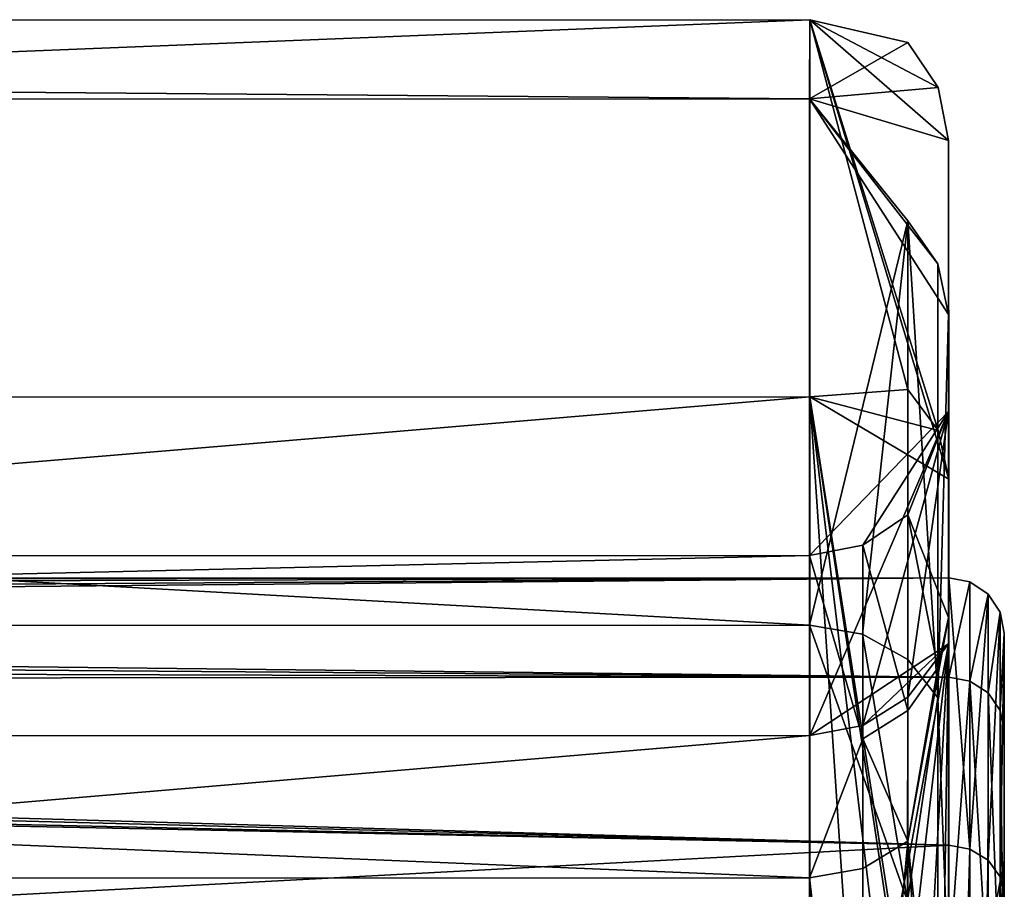
# Model space of a CAD drawing. Extents: x -418 to 234, y -247 to 102.
# Drawn here: x 14 to 18, y -191 to -188 of the extents above; entities that cross this region are included whole.
import ezdxf

# ---------------------------------------------------------------- set-up
doc = ezdxf.new("R2010")
doc.units = 0
doc.header["$MEASUREMENT"] = 0

msp = doc.modelspace()

# ---------------------------------------------------------------- linework, layer by layer
for points in [[(17.002478, -188.120956, 43.668652), (-17.001917, -188.124039, 43.667095), (-17.001495, -187.839569, 48.596153)], [(17.002899, -187.836487, 48.597713), (-17.001495, -187.839569, 48.596153), (-17.001152, -189.197327, 53.342754)], [(17.002899, -187.836487, 48.597713), (17.002478, -188.120956, 43.668652), (-17.001495, -187.839569, 48.596153)], [(17.003242, -189.194244, 53.344311), (17.002899, -187.836487, 48.597713), (-17.001152, -189.197327, 53.342754)], [(17.356379, -187.918106, 47.828724), (17.002478, -188.120956, 43.668652), (17.002899, -187.836487, 48.597713)], [(17.50325, -189.490265, 52.793739), (17.502882, -188.271133, 47.807999), (17.002899, -187.836487, 48.597713)], [(17.464785, -188.080017, 47.819214), (17.002899, -187.836487, 48.597713), (17.502882, -188.271133, 47.807999)], [(17.464785, -188.080017, 47.819214), (17.356379, -187.918106, 47.828724), (17.002899, -187.836487, 48.597713)], [(17.356756, -189.167526, 52.938278), (17.002899, -187.836487, 48.597713), (17.003242, -189.194244, 53.344311)], [(17.465158, -189.315552, 52.871964), (17.002899, -187.836487, 48.597713), (17.356756, -189.167526, 52.938278)], [(17.465158, -189.315552, 52.871964), (17.50325, -189.490265, 52.793739), (17.002899, -187.836487, 48.597713)], [(17.464785, -188.080017, 47.819214), (17.002478, -188.120956, 43.668652), (17.356379, -187.918106, 47.828724)], [(17.464785, -188.080017, 47.819214), (17.502882, -188.271133, 47.807999), (17.002478, -188.120956, 43.668652)], [(17.002024, -190.016006, 39.109406), (-17.002371, -190.019089, 39.107845), (-17.001917, -188.124039, 43.667095)], [(17.002478, -188.120956, 43.668652), (17.002024, -190.016006, 39.109406), (-17.001917, -188.124039, 43.667095)], [(17.355917, -188.560028, 42.607796), (17.002024, -190.016006, 39.109406), (17.002478, -188.120956, 43.668652)], [(17.502882, -188.271133, 47.807999), (17.502432, -188.897446, 42.713387), (17.002478, -188.120956, 43.668652)], [(17.464329, -188.714828, 42.656193), (17.355917, -188.560028, 42.607796), (17.002478, -188.120956, 43.668652)], [(17.464329, -188.714828, 42.656193), (17.002478, -188.120956, 43.668652), (17.502432, -188.897446, 42.713387)], [(17.502882, -188.271133, 47.807999), (17.502785, -189.247391, 47.110126), (17.502432, -188.897446, 42.713387)], [(17.503128, -190.083191, 51.604836), (17.502785, -189.247391, 47.110126), (17.502882, -188.271133, 47.807999)], [(17.50325, -189.490265, 52.793739), (17.503128, -190.083191, 51.604836), (17.502882, -188.271133, 47.807999)], [(17.355917, -188.560028, 42.607796), (17.193348, -190.048187, 39.129715), (17.002024, -190.016006, 39.109406)], [(17.355917, -188.560028, 42.607796), (17.355572, -190.139786, 39.18742), (17.193348, -190.048187, 39.129715)], [(17.355917, -188.560028, 42.607796), (17.463987, -190.277084, 39.273926), (17.355572, -190.139786, 39.18742)], [(17.464329, -188.714828, 42.656193), (17.463987, -190.277084, 39.273926), (17.355917, -188.560028, 42.607796)], [(17.464329, -188.714828, 42.656193), (17.502432, -188.897446, 42.713387), (17.463987, -190.277084, 39.273926)], [(17.463987, -190.277084, 39.273926), (17.502432, -188.897446, 42.713387), (17.501961, -191.287964, 38.170898)], [(17.502432, -188.897446, 42.713387), (17.50238, -189.9888, 42.598679), (17.501961, -191.287964, 38.170898)], [(17.502785, -189.247391, 47.110126), (17.50238, -189.9888, 42.598679), (17.502432, -188.897446, 42.713387)], [(17.465158, -189.315552, 52.871964), (17.356756, -189.167526, 52.938278), (17.003242, -189.194244, 53.344311)], [(17.003242, -189.194244, 53.344311), (-17.001152, -189.197327, 53.342754), (-17.000925, -192.045319, 57.375336)], [(17.003469, -192.042236, 57.376896), (17.003242, -189.194244, 53.344311), (-17.000925, -192.045319, 57.375336)], [(17.19479, -192.069214, 57.350098), (17.003242, -189.194244, 53.344311), (17.003469, -192.042236, 57.376896)], [(17.3571, -192.146011, 57.27359), (17.003242, -189.194244, 53.344311), (17.19479, -192.069214, 57.350098)], [(17.465401, -192.261032, 57.159172), (17.003242, -189.194244, 53.344311), (17.3571, -192.146011, 57.27359)], [(17.503489, -192.396652, 57.024143), (17.003242, -189.194244, 53.344311), (17.465401, -192.261032, 57.159172)], [(17.503489, -192.396652, 57.024143), (17.50325, -189.490265, 52.793739), (17.003242, -189.194244, 53.344311)], [(17.465158, -189.315552, 52.871964), (17.003242, -189.194244, 53.344311), (17.50325, -189.490265, 52.793739)], [(17.003004, -190.413605, 51.040512), (17.002632, -189.76564, 46.278851), (17.502785, -189.247391, 47.110126)], [(17.194057, -189.727631, 46.276764), (17.502785, -189.247391, 47.110126), (17.002632, -189.76564, 46.278851)], [(17.194429, -190.377487, 51.052727), (17.003004, -190.413605, 51.040512), (17.502785, -189.247391, 47.110126)], [(17.194057, -189.727631, 46.276764), (17.356281, -189.619293, 46.270878), (17.502785, -189.247391, 47.110126)], [(17.194429, -190.377487, 51.052727), (17.502785, -189.247391, 47.110126), (17.356657, -190.274765, 51.087349)], [(17.356281, -189.619293, 46.270878), (17.50238, -189.9888, 42.598679), (17.502785, -189.247391, 47.110126)], [(17.356657, -190.274765, 51.087349), (17.502785, -189.247391, 47.110126), (17.503128, -190.083191, 51.604836)], [(17.50325, -189.490265, 52.793739), (17.503366, -192.396713, 55.547752), (17.503128, -190.083191, 51.604836)], [(17.503489, -192.396652, 57.024143), (17.503366, -192.396713, 55.547752), (17.50325, -189.490265, 52.793739)], [(17.194057, -189.727631, 46.276764), (17.355957, -190.322647, 42.715363), (17.356281, -189.619293, 46.270878)], [(17.356281, -189.619293, 46.270878), (17.355957, -190.322647, 42.715363), (17.464373, -190.169418, 42.661873)], [(17.356281, -189.619293, 46.270878), (17.464373, -190.169418, 42.661873), (17.50238, -189.9888, 42.598679)], [(17.194057, -189.727631, 46.276764), (17.002632, -189.76564, 46.278851), (17.193737, -190.424973, 42.751049)], [(17.194057, -189.727631, 46.276764), (17.193737, -190.424973, 42.751049), (17.355957, -190.322647, 42.715363)], [(-10.901408, -190.928543, 41.613976), (17.002197, -190.92601, 41.615253), (-10.900974, -189.768173, 46.277573)], [(-10.900974, -189.768173, 46.277573), (17.002632, -189.76564, 46.278851), (-10.900602, -190.416138, 51.039234)], [(17.002197, -190.92601, 41.615253), (17.002632, -189.76564, 46.278851), (-10.900974, -189.768173, 46.277573)], [(17.002632, -189.76564, 46.278851), (17.003004, -190.413605, 51.040512), (-10.900602, -190.416138, 51.039234)], [(17.193737, -190.424973, 42.751049), (17.002632, -189.76564, 46.278851), (17.002197, -190.92601, 41.615253)], [(17.503395, -189.845291, 46.969513), (-7.561802, -190.080627, 44.561691), (-7.503082, -190.013794, 44.936886)], [(17.503395, -189.845291, 46.969513), (17.503307, -190.808426, 42.127361), (-7.561802, -190.080627, 44.561691)], [(17.503395, -189.845291, 46.969513), (-7.503082, -190.013794, 44.936886), (-7.503073, -189.922577, 45.61116)], [(17.503395, -189.845291, 46.969513), (-7.503073, -189.922577, 45.61116), (-7.503069, -189.867752, 46.289337)], [(17.503395, -189.845291, 46.969513), (-7.503069, -189.867752, 47.649689), (-7.503073, -189.922577, 48.327866)], [(17.503363, -190.203278, 49.958183), (17.503395, -189.845291, 46.969513), (-7.503073, -189.922577, 48.327866)], [(17.503395, -189.845291, 46.969513), (-7.503069, -189.867752, 46.289337), (-7.503067, -189.849457, 46.969513)], [(17.503395, -189.845291, 46.969513), (-7.503067, -189.849457, 46.969513), (-7.503069, -189.867752, 47.649689)], [(17.579826, -190.822525, 42.133163), (17.503307, -190.808426, 42.127361), (17.503395, -189.845291, 46.969513)], [(17.503395, -189.845291, 46.969513), (17.503363, -190.203278, 49.958183), (17.579914, -189.860474, 46.969513)], [(17.579882, -190.218063, 49.954582), (17.579914, -189.860474, 46.969513), (17.503363, -190.203278, 49.958183)], [(17.579826, -190.822525, 42.133163), (17.503395, -189.845291, 46.969513), (17.579914, -189.860474, 46.969513)], [(17.579826, -190.822525, 42.133163), (17.579914, -189.860474, 46.969513), (17.644827, -189.90387, 46.969513)], [(17.579882, -190.218063, 49.954582), (17.644827, -189.90387, 46.969513), (17.579914, -189.860474, 46.969513)], [(17.503363, -190.203278, 49.958183), (-7.503073, -189.922577, 48.327866), (-7.503082, -190.013794, 49.002136)], [(17.579826, -190.822525, 42.133163), (17.644827, -189.90387, 46.969513), (17.644739, -190.862518, 42.149769)], [(17.579882, -190.218063, 49.954582), (17.644794, -190.260162, 49.944382), (17.644827, -189.90387, 46.969513)], [(17.644739, -190.862518, 42.149769), (17.644827, -189.90387, 46.969513), (17.688232, -189.968781, 46.969513)], [(17.644794, -190.260162, 49.944382), (17.688232, -189.968781, 46.969513), (17.644827, -189.90387, 46.969513)], [(17.644739, -190.862518, 42.149769), (17.688232, -189.968781, 46.969513), (17.688145, -190.922531, 42.174576)], [(17.644794, -190.260162, 49.944382), (17.6882, -190.323273, 49.928978), (17.688232, -189.968781, 46.969513)], [(17.688145, -190.922531, 42.174576), (17.688232, -189.968781, 46.969513), (17.703428, -190.045303, 46.969513)], [(17.6882, -190.323273, 49.928978), (17.703428, -190.045303, 46.969513), (17.688232, -189.968781, 46.969513)], [(17.355843, -190.79306, 41.553772), (17.501961, -192.219162, 38.607578), (17.50238, -189.9888, 42.598679)], [(17.464373, -190.169418, 42.661873), (17.355843, -190.79306, 41.553772), (17.50238, -189.9888, 42.598679)], [(17.50238, -189.9888, 42.598679), (17.501961, -192.219162, 38.607578), (17.501961, -191.287964, 38.170898)], [(17.001591, -193.309097, 35.430553), (-17.002804, -193.31218, 35.428997), (-17.002371, -190.019089, 39.107845)], [(17.002024, -190.016006, 39.109406), (17.001591, -193.309097, 35.430553), (-17.002371, -190.019089, 39.107845)], [(17.503363, -190.203278, 49.958183), (-7.503082, -190.013794, 49.002136), (-7.663431, -190.12825, 49.611095)], [(17.355434, -191.009857, 37.952488), (17.001591, -193.309097, 35.430553), (17.002024, -190.016006, 39.109406)], [(17.193348, -190.048187, 39.129715), (17.355434, -191.009857, 37.952488), (17.002024, -190.016006, 39.109406)], [(17.355572, -190.139786, 39.18742), (17.355434, -191.009857, 37.952488), (17.193348, -190.048187, 39.129715)], [(17.688145, -190.922531, 42.174576), (17.703428, -190.045303, 46.969513), (17.703342, -190.99324, 42.20388)], [(17.6882, -190.323273, 49.928978), (17.703396, -190.39769, 49.910873), (17.703428, -190.045303, 46.969513)], [(17.703274, -191.748444, 42.516663), (17.703428, -190.045303, 46.969513), (17.703354, -190.862717, 46.969513)], [(17.703342, -190.99324, 42.20388), (17.703428, -190.045303, 46.969513), (17.703274, -191.748444, 42.516663)], [(17.703428, -190.045303, 46.969513), (17.703396, -190.39769, 49.910873), (17.703354, -190.862717, 46.969513)], [(17.503307, -190.808426, 42.127361), (-7.73115, -190.151566, 44.221401), (-7.561802, -190.080627, 44.561691)], [(17.003262, -192.777924, 55.223957), (17.003004, -190.413605, 51.040512), (17.503128, -190.083191, 51.604836)], [(17.194429, -190.377487, 51.052727), (17.503128, -190.083191, 51.604836), (17.003004, -190.413605, 51.040512)], [(17.003262, -192.777924, 55.223957), (17.503128, -190.083191, 51.604836), (17.194689, -192.748901, 55.248672)], [(17.194429, -190.377487, 51.052727), (17.356657, -190.274765, 51.087349), (17.503128, -190.083191, 51.604836)], [(17.194689, -192.748901, 55.248672), (17.503128, -190.083191, 51.604836), (17.356918, -192.666275, 55.318794)], [(17.356918, -192.666275, 55.318794), (17.503128, -190.083191, 51.604836), (17.465345, -192.542542, 55.42382)], [(17.465345, -192.542542, 55.42382), (17.503128, -190.083191, 51.604836), (17.503366, -192.396713, 55.547752)], [(17.503363, -190.203278, 49.958183), (-7.663431, -190.12825, 49.611095), (-8.04434, -190.222946, 50.020599)], [(17.463987, -190.277084, 39.273926), (17.355434, -191.009857, 37.952488), (17.355572, -190.139786, 39.18742)], [(17.503307, -190.808426, 42.127361), (-8.15317, -190.239059, 43.854309), (-7.73115, -190.151566, 44.221401)], [(17.355957, -190.322647, 42.715363), (17.355843, -190.79306, 41.553772), (17.464373, -190.169418, 42.661873)], [(17.503265, -191.257141, 52.777714), (17.503363, -190.203278, 49.958183), (-8.04434, -190.222946, 50.020599)], [(17.579882, -190.218063, 49.954582), (17.503363, -190.203278, 49.958183), (17.503265, -191.257141, 52.777714)], [(17.579882, -190.218063, 49.954582), (17.503265, -191.257141, 52.777714), (17.579784, -191.270645, 52.77071)], [(17.579882, -190.218063, 49.954582), (17.579784, -191.270645, 52.77071), (17.644697, -191.309143, 52.750809)], [(17.579882, -190.218063, 49.954582), (17.644697, -191.309143, 52.750809), (17.644794, -190.260162, 49.944382)], [(17.503307, -190.808426, 42.127361), (-8.703413, -190.274765, 43.717274), (-8.15317, -190.239059, 43.854309)], [(17.503265, -191.257141, 52.777714), (-8.04434, -190.222946, 50.020599), (-8.360626, -190.261002, 50.169941)], [(17.503307, -190.808426, 42.127361), (-10.804144, -192.312546, 39.469276), (-8.703413, -190.274765, 43.717274)], [(17.503265, -191.257141, 52.777714), (-8.360626, -190.261002, 50.169941), (-10.804016, -190.907471, 52.03352)], [(17.463987, -190.277084, 39.273926), (17.463852, -191.137451, 38.052696), (17.355434, -191.009857, 37.952488)], [(17.463987, -190.277084, 39.273926), (17.501961, -191.287964, 38.170898), (17.463852, -191.137451, 38.052696)], [(17.644794, -190.260162, 49.944382), (17.644697, -191.309143, 52.750809), (17.688105, -191.366745, 52.721001)], [(17.644794, -190.260162, 49.944382), (17.688105, -191.366745, 52.721001), (17.6882, -190.323273, 49.928978)], [(17.193737, -190.424973, 42.751049), (17.355843, -190.79306, 41.553772), (17.355957, -190.322647, 42.715363)], [(17.6882, -190.323273, 49.928978), (17.688105, -191.366745, 52.721001), (17.703302, -191.434753, 52.68589)], [(17.6882, -190.323273, 49.928978), (17.703302, -191.434753, 52.68589), (17.703396, -190.39769, 49.910873)], [(-10.900602, -190.416138, 51.039234), (17.003004, -190.413605, 51.040512), (-10.900345, -192.780457, 55.222679)], [(17.003004, -190.413605, 51.040512), (17.003262, -192.777924, 55.223957), (-10.900345, -192.780457, 55.222679)], [(17.193737, -190.424973, 42.751049), (17.002197, -190.92601, 41.615253), (17.193623, -190.891495, 41.599262)], [(17.193737, -190.424973, 42.751049), (17.193623, -190.891495, 41.599262), (17.355843, -190.79306, 41.553772)], [(17.703396, -190.39769, 49.910873), (17.703302, -191.434753, 52.68589), (17.703321, -191.2258, 49.85376)], [(17.703354, -190.862717, 46.969513), (17.703396, -190.39769, 49.910873), (17.703321, -191.2258, 49.85376)], [(17.503307, -190.808426, 42.127361), (17.503056, -193.551346, 38.022301), (-10.804144, -192.312546, 39.469276)], [(17.355843, -190.79306, 41.553772), (17.193333, -192.57753, 38.899071), (17.355549, -192.493408, 38.830677)], [(17.193623, -190.891495, 41.599262), (17.193333, -192.57753, 38.899071), (17.355843, -190.79306, 41.553772)], [(17.355843, -190.79306, 41.553772), (17.355549, -192.493408, 38.830677), (17.463961, -192.367584, 38.728279)], [(17.355843, -190.79306, 41.553772), (17.463961, -192.367584, 38.728279), (17.501961, -192.219162, 38.607578)], [(17.579826, -190.822525, 42.133163), (17.503056, -193.551346, 38.022301), (17.503307, -190.808426, 42.127361)], [(17.579575, -193.562134, 38.033104), (17.503056, -193.551346, 38.022301), (17.579826, -190.822525, 42.133163)], [(17.579575, -193.562134, 38.033104), (17.579826, -190.822525, 42.133163), (17.644739, -190.862518, 42.149769)], [(17.193623, -190.891495, 41.599262), (17.002197, -190.92601, 41.615253), (17.193333, -192.57753, 38.899071)], [(17.579575, -193.562134, 38.033104), (17.644739, -190.862518, 42.149769), (17.644489, -193.592728, 38.063713)], [(17.644489, -193.592728, 38.063713), (17.644739, -190.862518, 42.149769), (17.688145, -190.922531, 42.174576)], [(17.666847, -191.921494, 42.588379), (17.703274, -191.748444, 42.516663), (17.703354, -190.862717, 46.969513)], [(17.666847, -191.921494, 42.588379), (17.703354, -190.862717, 46.969513), (17.666927, -191.050064, 46.969513)], [(17.666895, -191.407364, 49.807346), (17.666927, -191.050064, 46.969513), (17.703354, -190.862717, 46.969513)], [(17.666895, -191.407364, 49.807346), (17.703354, -190.862717, 46.969513), (17.703321, -191.2258, 49.85376)], [(17.001762, -193.730057, 37.712116), (17.002197, -190.92601, 41.615253), (-10.901408, -190.928543, 41.613976)], [(17.503265, -191.257141, 52.777714), (-10.804016, -190.907471, 52.03352), (-10.804098, -191.80661, 53.72876)], [(17.193333, -192.57753, 38.899071), (17.002197, -190.92601, 41.615253), (17.001762, -193.730057, 37.712116)], [(17.644489, -193.592728, 38.063713), (17.688145, -190.922531, 42.174576), (17.687897, -193.638641, 38.109623)], [(17.687897, -193.638641, 38.109623), (17.688145, -190.922531, 42.174576), (17.703342, -190.99324, 42.20388)], [(-10.901841, -193.732574, 37.710838), (17.001762, -193.730057, 37.712116), (-10.901408, -190.928543, 41.613976)]]:
    msp.add_3dface(points)

doc.saveas('drawing.dxf')
